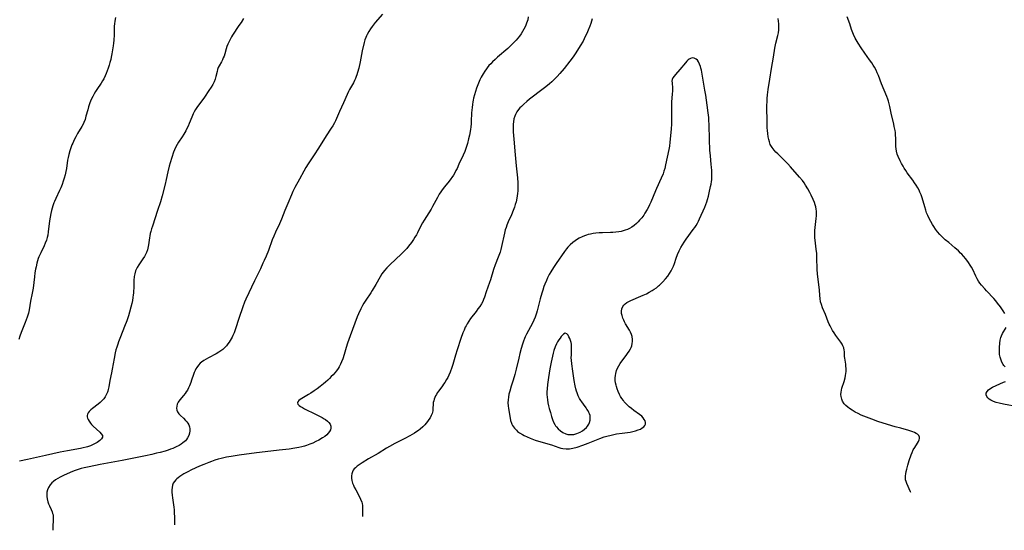
# Model space of a CAD drawing. Units: inches. Extents: x 2033482 to 2038436, y 231862 to 237280.
# Drawn here: x 2037465 to 2037730, y 232030 to 232167 of the extents above; entities that cross this region are included whole.
import ezdxf

# ---------------------------------------------------------------- set-up
doc = ezdxf.new("R2010")
doc.units = ezdxf.units.IN
doc.header["$MEASUREMENT"] = 0
doc.layers.add('c_06_T13S_R18E', color=86, linetype='Continuous')

msp = doc.modelspace()

# ---------------------------------------------------------------- linework, layer by layer
at = {"layer": 'c_06_T13S_R18E'}
for points, elevation in [([(2037491.2, 232167.87), (2037491.02, 232166.85), (2037490.93, 232166.12), (2037490.88, 232165.49), (2037490.81, 232163.16), (2037490.73, 232161.72), (2037490.66, 232160.93), (2037490.57, 232160.23), (2037490.24, 232158.1), (2037490.05, 232157.15), (2037489.91, 232156.52), (2037489.72, 232155.76), (2037489.51, 232155), (2037489.24, 232154.17), (2037488.98, 232153.47), (2037488.7, 232152.78), (2037488.4, 232152.1), (2037488.04, 232151.36), (2037487.7, 232150.76), (2037487.35, 232150.17), (2037486.19, 232148.44), (2037485.86, 232147.93), (2037485.47, 232147.28), (2037485.11, 232146.61), (2037484.61, 232145.57), (2037484.22, 232144.6), (2037483.96, 232143.81), (2037483.73, 232143.02), (2037483.26, 232141.31), (2037483, 232140.43), (2037482.67, 232139.59), (2037482.55, 232139.3), (2037482.13, 232138.52), (2037481.02, 232136.62), (2037480.54, 232135.74), (2037480.1, 232134.89), (2037479.69, 232134.02), (2037479.49, 232133.55), (2037479.08, 232132.5), (2037478.89, 232131.92), (2037478.63, 232130.97), (2037478.44, 232130.12), (2037478.32, 232129.43), (2037478.02, 232127.19), (2037477.87, 232126.36), (2037477.67, 232125.48), (2037477.43, 232124.61), (2037477.16, 232123.78), (2037476.83, 232122.91), (2037476.48, 232122.04), (2037476.14, 232121.26), (2037475.16, 232119.17), (2037474.79, 232118.35), (2037474.63, 232117.97), (2037474.32, 232117.12), (2037474.13, 232116.5), (2037473.97, 232115.87), (2037473.8, 232115.1), (2037473.63, 232114.14), (2037473.48, 232113.14), (2037473.11, 232110.17), (2037472.95, 232109.28), (2037472.79, 232108.6), (2037472.59, 232107.93), (2037472.29, 232107.08), (2037472.01, 232106.41), (2037471.09, 232104.53), (2037470.81, 232103.94), (2037470.61, 232103.45), (2037470.42, 232102.96), (2037470.22, 232102.35), (2037470.04, 232101.74), (2037469.81, 232100.73), (2037469.68, 232100.11), (2037469.52, 232099.13), (2037469.37, 232098.04), (2037469, 232095.03), (2037468.78, 232093.68), (2037468.36, 232091.47), (2037467.97, 232089.2), (2037467.76, 232088.28), (2037467.43, 232087.16), (2037466.9, 232085.73), (2037465.83, 232083.04), (2037465.47, 232082.08), (2037465.16, 232081.19)], 1012), ([(2037525.67, 232167.59), (2037525, 232166.5), (2037524.45, 232165.64), (2037522.72, 232163.11), (2037522.44, 232162.66), (2037522.03, 232161.94), (2037521.67, 232161.2), (2037521.43, 232160.64), (2037521.22, 232160.07), (2037521.02, 232159.43), (2037520.64, 232158.06), (2037520.43, 232157.46), (2037520.22, 232156.94), (2037519.98, 232156.44), (2037519.73, 232155.95), (2037519.12, 232154.83), (2037518.88, 232154.36), (2037518.69, 232153.87), (2037518.53, 232153.35), (2037518.22, 232151.95), (2037518.03, 232151.26), (2037517.74, 232150.54), (2037517.38, 232149.82), (2037516.96, 232149.09), (2037516.36, 232148.15), (2037515.17, 232146.42), (2037513.14, 232143.58), (2037512.77, 232143.04), (2037512.42, 232142.46), (2037512.09, 232141.88), (2037511.71, 232141.03), (2037511.01, 232139.27), (2037510.73, 232138.62), (2037510.43, 232137.99), (2037510.12, 232137.37), (2037509.6, 232136.45), (2037509.13, 232135.69), (2037508.2, 232134.3), (2037507.79, 232133.65), (2037507.37, 232132.87), (2037507.08, 232132.23), (2037506.83, 232131.58), (2037506.37, 232130.17), (2037505.92, 232128.72), (2037505.67, 232127.82), (2037505.32, 232126.35), (2037504.85, 232124.21), (2037504.56, 232122.99), (2037503.75, 232119.84), (2037503.29, 232118.2), (2037502.55, 232115.89), (2037501.13, 232111.71), (2037500.9, 232110.98), (2037500.7, 232110.25), (2037500.56, 232109.68), (2037500.45, 232109.12), (2037500.36, 232108.53), (2037500.12, 232106.7), (2037500.04, 232106.25), (2037499.92, 232105.76), (2037499.78, 232105.28), (2037499.54, 232104.64), (2037499.28, 232104.07), (2037498.98, 232103.51), (2037498.59, 232102.89), (2037497.46, 232101.28), (2037497.02, 232100.54), (2037496.61, 232099.65), (2037496.38, 232098.85), (2037496.25, 232098.16), (2037496.15, 232097.11), (2037496.1, 232095.08), (2037496.07, 232094.18), (2037496.03, 232093.69), (2037495.98, 232093.21), (2037495.87, 232092.45), (2037495.74, 232091.7), (2037495.57, 232090.9), (2037495.34, 232089.93), (2037494.98, 232088.57), (2037494.67, 232087.53), (2037494.25, 232086.23), (2037493.67, 232084.66), (2037492.53, 232081.89), (2037492.03, 232080.59), (2037491.8, 232079.93), (2037491.54, 232079.09), (2037491.33, 232078.37), (2037491.13, 232077.57), (2037490.81, 232076.09), (2037490.33, 232073.17), (2037490.16, 232072.25), (2037489.72, 232070.18), (2037489.42, 232068.47), (2037489.25, 232067.71), (2037489.13, 232067.31), (2037489.03, 232067.02), (2037488.72, 232066.31), (2037488.42, 232065.77), (2037488.07, 232065.26), (2037487.64, 232064.75), (2037487.12, 232064.26), (2037486.57, 232063.81), (2037485.01, 232062.62), (2037484.55, 232062.22), (2037484.15, 232061.81), (2037483.88, 232061.44), (2037483.7, 232061.11), (2037483.61, 232060.77), (2037483.6, 232060.41), (2037483.67, 232060.05), (2037483.84, 232059.62), (2037484.09, 232059.18), (2037484.44, 232058.7), (2037484.73, 232058.36), (2037485.2, 232057.89), (2037486.99, 232056.27), (2037487.38, 232055.85), (2037487.67, 232055.32), (2037487.68, 232054.93), (2037487.4, 232054.43), (2037486.98, 232054.02), (2037486.64, 232053.75), (2037486.25, 232053.49), (2037485.57, 232053.09), (2037485.02, 232052.83), (2037484.44, 232052.58), (2037483.63, 232052.32), (2037483.29, 232052.22), (2037482.53, 232052.04), (2037481.76, 232051.88), (2037478.3, 232051.26), (2037476.34, 232050.88), (2037472.38, 232050.02), (2037467.52, 232048.91), (2037465.39, 232048.46)], 1010)]:
    msp.add_lwpolyline(points, dxfattribs=dict(at, elevation=elevation))
for points in [[(2037602.3, 232167.98, 1006), (2037602.16, 232167.19, 1006), (2037602.03, 232166.73, 1006), (2037601.87, 232166.27, 1006), (2037601.67, 232165.78, 1006), (2037601.45, 232165.29, 1006), (2037601.13, 232164.68, 1006), (2037600.78, 232164.08, 1006), (2037600.4, 232163.48, 1006), (2037599.93, 232162.83, 1006), (2037599.5, 232162.28, 1006), (2037599.05, 232161.75, 1006), (2037598.44, 232161.08, 1006), (2037597.57, 232160.19, 1006), (2037596.78, 232159.47, 1006), (2037594.03, 232157.12, 1006), (2037593.37, 232156.52, 1006), (2037592.73, 232155.91, 1006), (2037592.22, 232155.4, 1006), (2037591.74, 232154.88, 1006), (2037591.29, 232154.33, 1006), (2037591.05, 232154, 1006), (2037590.6, 232153.37, 1006), (2037590.18, 232152.71, 1006), (2037589.68, 232151.82, 1006), (2037589.3, 232151.09, 1006), (2037589.08, 232150.6, 1006), (2037588.73, 232149.73, 1006), (2037588.41, 232148.85, 1006), (2037588.09, 232147.88, 1006), (2037587.83, 232147.01, 1006), (2037587.6, 232146.14, 1006), (2037587.48, 232145.63, 1006), (2037587.38, 232145.12, 1006), (2037587.27, 232144.42, 1006), (2037587.17, 232143.6, 1006), (2037587.06, 232142.17, 1006), (2037586.95, 232139.83, 1006), (2037586.91, 232139.19, 1006), (2037586.83, 232138.44, 1006), (2037586.73, 232137.66, 1006), (2037586.47, 232136.16, 1006), (2037586.27, 232135.21, 1006), (2037585.95, 232133.92, 1006), (2037585.6, 232132.82, 1006), (2037585.23, 232131.82, 1006), (2037584.79, 232130.8, 1006), (2037583.66, 232128.33, 1006), (2037583.14, 232127.23, 1006), (2037582.85, 232126.65, 1006), (2037582.52, 232126.04, 1006), (2037582.16, 232125.45, 1006), (2037581.74, 232124.8, 1006), (2037581.48, 232124.43, 1006), (2037580.99, 232123.78, 1006), (2037579.73, 232122.24, 1006), (2037579.17, 232121.49, 1006), (2037578.77, 232120.9, 1006), (2037578.37, 232120.26, 1006), (2037577.9, 232119.43, 1006), (2037576.55, 232116.95, 1006), (2037576.17, 232116.3, 1006), (2037575.52, 232115.24, 1006), (2037574.25, 232113.29, 1006), (2037573.84, 232112.61, 1006), (2037573.29, 232111.57, 1006), (2037572.5, 232109.93, 1006), (2037572.2, 232109.35, 1006), (2037571.82, 232108.7, 1006), (2037571.42, 232108.06, 1006), (2037570.9, 232107.3, 1006), (2037570.12, 232106.29, 1006), (2037569.63, 232105.72, 1006), (2037569.12, 232105.18, 1006), (2037568.1, 232104.16, 1006), (2037565.13, 232101.35, 1006), (2037564.23, 232100.45, 1006), (2037563.62, 232099.77, 1006), (2037563.26, 232099.31, 1006), (2037562.92, 232098.82, 1006), (2037562.44, 232098.03, 1006), (2037561.26, 232095.95, 1006), (2037560.33, 232094.39, 1006), (2037559.9, 232093.73, 1006), (2037558.55, 232091.77, 1006), (2037558.02, 232090.93, 1006), (2037557.7, 232090.37, 1006), (2037557.22, 232089.43, 1006), (2037556.62, 232088.11, 1006), (2037556.3, 232087.31, 1006), (2037554.39, 232082.14, 1006), (2037553.68, 232080.18, 1006), (2037553.31, 232079.04, 1006), (2037552.74, 232077.14, 1006), (2037552.37, 232075.99, 1006), (2037552.07, 232075.18, 1006), (2037551.76, 232074.51, 1006), (2037551.42, 232073.86, 1006), (2037551.12, 232073.38, 1006), (2037550.68, 232072.77, 1006), (2037550.21, 232072.19, 1006), (2037549.76, 232071.68, 1006), (2037549.3, 232071.19, 1006), (2037548.77, 232070.66, 1006), (2037548.34, 232070.25, 1006), (2037547.76, 232069.74, 1006), (2037547.17, 232069.24, 1006), (2037546.33, 232068.58, 1006), (2037545.47, 232067.92, 1006), (2037544.68, 232067.34, 1006), (2037543.77, 232066.74, 1006), (2037543.16, 232066.37, 1006), (2037541.38, 232065.34, 1006), (2037540.93, 232065.05, 1006), (2037540.56, 232064.76, 1006), (2037540.29, 232064.44, 1006), (2037540.2, 232064.11, 1006), (2037540.31, 232063.79, 1006), (2037540.61, 232063.46, 1006), (2037541.02, 232063.16, 1006), (2037541.51, 232062.86, 1006), (2037542.08, 232062.56, 1006), (2037545.07, 232061.12, 1006), (2037545.93, 232060.69, 1006), (2037546.86, 232060.18, 1006), (2037547.36, 232059.88, 1006), (2037547.73, 232059.64, 1006), (2037548.24, 232059.25, 1006), (2037548.67, 232058.85, 1006), (2037548.99, 232058.44, 1006), (2037549.2, 232057.89, 1006), (2037549.19, 232057.31, 1006), (2037549.04, 232056.86, 1006), (2037548.8, 232056.41, 1006), (2037548.47, 232055.96, 1006), (2037548.05, 232055.55, 1006), (2037547.53, 232055.13, 1006), (2037546.95, 232054.73, 1006), (2037545.92, 232054.13, 1006), (2037545.09, 232053.7, 1006), (2037544.32, 232053.33, 1006), (2037543.52, 232052.99, 1006), (2037542.59, 232052.65, 1006), (2037542.05, 232052.48, 1006), (2037541.38, 232052.31, 1006), (2037540.53, 232052.12, 1006), (2037539.52, 232051.94, 1006), (2037537.91, 232051.7, 1006), (2037535.27, 232051.37, 1006), (2037531.45, 232050.94, 1006), (2037529.12, 232050.65, 1006), (2037524.54, 232050.03, 1006), (2037522.38, 232049.7, 1006), (2037521.13, 232049.49, 1006), (2037520.38, 232049.35, 1006), (2037519.63, 232049.18, 1006), (2037518.84, 232048.97, 1006), (2037517.96, 232048.7, 1006), (2037517.09, 232048.4, 1006), (2037516.33, 232048.13, 1006), (2037514.95, 232047.59, 1006), (2037513.84, 232047.13, 1006), (2037512.84, 232046.69, 1006), (2037511.5, 232046.05, 1006), (2037510.82, 232045.69, 1006), (2037509.64, 232045.01, 1006), (2037508.54, 232044.31, 1006), (2037508.12, 232044, 1006), (2037507.73, 232043.69, 1006), (2037507.47, 232043.45, 1006), (2037507.07, 232043.02, 1006), (2037506.76, 232042.55, 1006), (2037506.55, 232042.01, 1006), (2037506.42, 232041.4, 1006), (2037506.37, 232040.78, 1006), (2037506.38, 232040.12, 1006), (2037506.45, 232039.27, 1006), (2037506.54, 232038.55, 1006), (2037506.87, 232036.09, 1006), (2037506.96, 232035.32, 1006), (2037507.03, 232034.43, 1006), (2037507.07, 232033.43, 1006), (2037507.09, 232031.66, 1006), (2037507.11, 232031.29, 1006)], [(2037619.51, 232167.48, 1004), (2037619.34, 232166.86, 1004), (2037619.15, 232166.24, 1004), (2037618.9, 232165.55, 1004), (2037618.44, 232164.4, 1004), (2037618.05, 232163.52, 1004), (2037617.67, 232162.7, 1004), (2037617.05, 232161.46, 1004), (2037616.31, 232160.17, 1004), (2037615.14, 232158.32, 1004), (2037614.39, 232157.24, 1004), (2037613.51, 232156.06, 1004), (2037611.94, 232154.11, 1004), (2037610.8, 232152.75, 1004), (2037610.06, 232151.94, 1004), (2037609.46, 232151.32, 1004), (2037608.63, 232150.54, 1004), (2037608.01, 232150.01, 1004), (2037607.06, 232149.22, 1004), (2037606.34, 232148.66, 1004), (2037602.68, 232145.83, 1004), (2037601.91, 232145.19, 1004), (2037601.1, 232144.49, 1004), (2037600.49, 232143.92, 1004), (2037600.07, 232143.49, 1004), (2037599.68, 232143.05, 1004), (2037599.22, 232142.42, 1004), (2037598.84, 232141.75, 1004), (2037598.67, 232141.32, 1004), (2037598.46, 232140.58, 1004), (2037598.34, 232139.8, 1004), (2037598.28, 232139.11, 1004), (2037598.25, 232138.38, 1004), (2037598.27, 232137.11, 1004), (2037598.39, 232135.14, 1004), (2037598.75, 232130.87, 1004), (2037599.03, 232127.93, 1004), (2037599.41, 232124.66, 1004), (2037599.5, 232123.37, 1004), (2037599.53, 232122.57, 1004), (2037599.52, 232121.78, 1004), (2037599.49, 232121.18, 1004), (2037599.43, 232120.49, 1004), (2037599.34, 232119.84, 1004), (2037599.13, 232118.72, 1004), (2037599.02, 232118.24, 1004), (2037598.83, 232117.53, 1004), (2037598.6, 232116.83, 1004), (2037598.27, 232115.92, 1004), (2037597.78, 232114.78, 1004), (2037596.92, 232112.87, 1004), (2037596.56, 232111.97, 1004), (2037596.34, 232111.32, 1004), (2037596.14, 232110.66, 1004), (2037595.91, 232109.77, 1004), (2037595.14, 232106.22, 1004), (2037594.93, 232105.41, 1004), (2037594.72, 232104.72, 1004), (2037594.25, 232103.36, 1004), (2037593.44, 232101.28, 1004), (2037592.99, 232100.02, 1004), (2037592.17, 232097.28, 1004), (2037591.92, 232096.56, 1004), (2037590.97, 232094.04, 1004), (2037590.51, 232092.62, 1004), (2037590.28, 232091.98, 1004), (2037590.06, 232091.46, 1004), (2037589.69, 232090.76, 1004), (2037589.25, 232090.08, 1004), (2037588.78, 232089.42, 1004), (2037588.29, 232088.76, 1004), (2037586.81, 232086.84, 1004), (2037586.31, 232086.13, 1004), (2037585.84, 232085.39, 1004), (2037585.56, 232084.89, 1004), (2037585.37, 232084.51, 1004), (2037585.02, 232083.74, 1004), (2037584.71, 232082.95, 1004), (2037584.18, 232081.42, 1004), (2037583.19, 232078.38, 1004), (2037582.74, 232076.94, 1004), (2037582, 232074.45, 1004), (2037581.74, 232073.65, 1004), (2037581.27, 232072.38, 1004), (2037580.9, 232071.55, 1004), (2037580.62, 232070.96, 1004), (2037580.31, 232070.39, 1004), (2037579.85, 232069.63, 1004), (2037579.54, 232069.17, 1004), (2037579.21, 232068.71, 1004), (2037578.23, 232067.42, 1004), (2037577.82, 232066.83, 1004), (2037577.57, 232066.41, 1004), (2037577.36, 232066.01, 1004), (2037577.18, 232065.62, 1004), (2037577, 232065.14, 1004), (2037576.86, 232064.67, 1004), (2037576.76, 232064.21, 1004), (2037576.71, 232063.72, 1004), (2037576.66, 232062.74, 1004), (2037576.59, 232062.03, 1004), (2037576.41, 232061.27, 1004), (2037576.2, 232060.72, 1004), (2037575.87, 232060.1, 1004), (2037575.56, 232059.62, 1004), (2037575.21, 232059.15, 1004), (2037574.86, 232058.71, 1004), (2037574.48, 232058.27, 1004), (2037573.89, 232057.68, 1004), (2037573.22, 232057.09, 1004), (2037572.76, 232056.73, 1004), (2037572.28, 232056.39, 1004), (2037571.68, 232055.99, 1004), (2037571.06, 232055.61, 1004), (2037570.42, 232055.25, 1004), (2037569.08, 232054.54, 1004), (2037566.36, 232053.17, 1004), (2037564.92, 232052.38, 1004), (2037564.16, 232051.93, 1004), (2037561.89, 232050.52, 1004), (2037559.33, 232049.06, 1004), (2037557.6, 232048.02, 1004), (2037556.78, 232047.46, 1004), (2037556.27, 232047.08, 1004), (2037555.8, 232046.68, 1004), (2037555.49, 232046.36, 1004), (2037555.2, 232045.99, 1004), (2037554.98, 232045.6, 1004), (2037554.79, 232045.07, 1004), (2037554.7, 232044.51, 1004), (2037554.71, 232043.89, 1004), (2037554.8, 232043.29, 1004), (2037555.04, 232042.5, 1004), (2037555.25, 232041.99, 1004), (2037555.49, 232041.48, 1004), (2037555.86, 232040.74, 1004), (2037556.79, 232038.99, 1004), (2037557.17, 232038.19, 1004), (2037557.47, 232037.41, 1004), (2037557.57, 232037.04, 1004), (2037557.66, 232036.52, 1004), (2037557.71, 232035.73, 1004), (2037557.68, 232033.7, 1004), (2037557.68, 232033.53, 1004)], [(2037563.08, 232168.77, 1008), (2037561.13, 232166.48, 1008), (2037560.32, 232165.43, 1008), (2037559.88, 232164.81, 1008), (2037559.39, 232164.07, 1008), (2037558.96, 232163.3, 1008), (2037558.77, 232162.91, 1008), (2037558.59, 232162.47, 1008), (2037558.36, 232161.79, 1008), (2037558.17, 232161.11, 1008), (2037557.64, 232158.86, 1008), (2037557.05, 232155.88, 1008), (2037556.69, 232154.23, 1008), (2037556.37, 232153.03, 1008), (2037556.19, 232152.44, 1008), (2037556.01, 232151.94, 1008), (2037555.81, 232151.45, 1008)], [(2037705.3, 232040.04, 1004), (2037705.23, 232040.2, 1004), (2037704.2, 232042.43, 1004), (2037704.02, 232042.94, 1004), (2037703.9, 232043.45, 1004), (2037703.86, 232043.96, 1004), (2037703.89, 232044.51, 1004), (2037703.96, 232045.08, 1004), (2037704.07, 232045.69, 1004), (2037704.2, 232046.32, 1004), (2037704.46, 232047.33, 1004), (2037704.85, 232048.59, 1004), (2037705.37, 232050.11, 1004), (2037705.65, 232050.82, 1004), (2037705.95, 232051.49, 1004), (2037706.33, 232052.14, 1004), (2037707.12, 232053.29, 1004), (2037707.39, 232053.75, 1004), (2037707.58, 232054.19, 1004), (2037707.67, 232054.53, 1004), (2037707.66, 232054.91, 1004), (2037707.44, 232055.35, 1004), (2037707.05, 232055.71, 1004), (2037706.71, 232055.94, 1004), (2037706.32, 232056.15, 1004), (2037705.84, 232056.36, 1004), (2037705.32, 232056.55, 1004), (2037704.78, 232056.72, 1004), (2037702.6, 232057.29, 1004), (2037701.06, 232057.72, 1004), (2037697.86, 232058.69, 1004), (2037696.41, 232059.16, 1004), (2037694.79, 232059.72, 1004), (2037693.36, 232060.26, 1004), (2037691.91, 232060.87, 1004), (2037691.14, 232061.24, 1004), (2037690.34, 232061.65, 1004), (2037689.47, 232062.16, 1004), (2037688.83, 232062.58, 1004), (2037688.3, 232062.98, 1004), (2037687.82, 232063.41, 1004), (2037687.39, 232063.88, 1004), (2037686.94, 232064.56, 1004), (2037686.71, 232065.11, 1004), (2037686.54, 232065.81, 1004), (2037686.49, 232066.4, 1004), (2037686.52, 232066.99, 1004), (2037686.61, 232067.52, 1004), (2037686.74, 232068.06, 1004), (2037687.32, 232069.89, 1004), (2037687.59, 232070.89, 1004), (2037687.71, 232071.49, 1004), (2037687.8, 232072.08, 1004), (2037687.85, 232072.55, 1004), (2037687.87, 232073.02, 1004), (2037687.87, 232073.47, 1004), (2037687.84, 232073.92, 1004), (2037687.76, 232074.56, 1004), (2037687.52, 232076.13, 1004), (2037687.48, 232076.63, 1004), (2037687.41, 232077.92, 1004), (2037687.36, 232078.31, 1004), (2037687.23, 232078.91, 1004), (2037687, 232079.48, 1004), (2037686.78, 232079.89, 1004), (2037686.42, 232080.45, 1004), (2037685.1, 232082.31, 1004), (2037684.64, 232082.99, 1004), (2037684.21, 232083.65, 1004), (2037683.81, 232084.34, 1004), (2037683.55, 232084.83, 1004), (2037683.31, 232085.32, 1004), (2037683.06, 232085.9, 1004), (2037682.29, 232087.94, 1004), (2037681.55, 232089.74, 1004), (2037681.24, 232090.58, 1004), (2037681.02, 232091.33, 1004), (2037680.87, 232092.2, 1004), (2037680.79, 232093, 1004), (2037680.67, 232094.54, 1004), (2037680.19, 232098.76, 1004), (2037680.09, 232100.15, 1004), (2037680.03, 232103.15, 1004), (2037679.96, 232104.35, 1004), (2037679.85, 232105.51, 1004), (2037679.55, 232107.91, 1004), (2037679.49, 232108.57, 1004), (2037679.45, 232109.21, 1004), (2037679.45, 232109.63, 1004), (2037679.48, 232110.49, 1004), (2037679.55, 232111.34, 1004), (2037679.83, 232113.78, 1004), (2037679.89, 232114.49, 1004), (2037679.9, 232115.2, 1004), (2037679.86, 232115.75, 1004), (2037679.79, 232116.3, 1004), (2037679.69, 232116.86, 1004), (2037679.53, 232117.47, 1004), (2037679.33, 232118.08, 1004), (2037679.01, 232118.88, 1004), (2037678.46, 232120.05, 1004), (2037678.08, 232120.78, 1004), (2037677.58, 232121.7, 1004), (2037676.95, 232122.75, 1004), (2037676.55, 232123.36, 1004), (2037676.12, 232123.95, 1004), (2037675.35, 232124.89, 1004), (2037672.91, 232127.66, 1004), (2037672.21, 232128.44, 1004), (2037671.45, 232129.22, 1004), (2037671.06, 232129.6, 1004), (2037669.47, 232131.11, 1004), (2037668.97, 232131.6, 1004), (2037668.5, 232132.11, 1004), (2037667.95, 232132.82, 1004), (2037667.47, 232133.66, 1004), (2037667.21, 232134.37, 1004), (2037667.04, 232135.04, 1004), (2037666.91, 232135.74, 1004), (2037666.79, 232136.62, 1004), (2037666.7, 232137.39, 1004), (2037666.64, 232138.17, 1004), (2037666.59, 232139.28, 1004), (2037666.56, 232144.25, 1004), (2037666.58, 232145.14, 1004), (2037666.62, 232146.07, 1004), (2037666.69, 232146.99, 1004), (2037666.87, 232148.44, 1004), (2037667.33, 232151.2, 1004), (2037667.79, 232154.15, 1004), (2037668.33, 232157.19, 1004), (2037668.72, 232159.59, 1004), (2037669, 232160.94, 1004), (2037669.5, 232163, 1004), (2037669.63, 232163.7, 1004), (2037669.74, 232164.56, 1004), (2037669.8, 232165.42, 1004), (2037669.78, 232166.17, 1004), (2037669.71, 232166.84, 1004), (2037669.58, 232167.57, 1004)], [(2037730.59, 232088.17, 1006), (2037730.13, 232088.93, 1006), (2037729.4, 232090.01, 1006), (2037728.66, 232090.99, 1006), (2037728.14, 232091.62, 1006), (2037727.6, 232092.23, 1006), (2037725.62, 232094.32, 1006), (2037725.18, 232094.81, 1006), (2037724.31, 232095.83, 1006), (2037723.89, 232096.37, 1006), (2037723.52, 232096.89, 1006), (2037723.16, 232097.49, 1006), (2037722.79, 232098.21, 1006), (2037721.97, 232100, 1006), (2037721.63, 232100.62, 1006), (2037721.26, 232101.22, 1006), (2037720.79, 232101.92, 1006), (2037720.07, 232102.87, 1006), (2037719.48, 232103.6, 1006), (2037719.01, 232104.13, 1006), (2037718.7, 232104.46, 1006), (2037718.11, 232105.03, 1006), (2037717.16, 232105.88, 1006), (2037715.48, 232107.25, 1006), (2037714.57, 232108.03, 1006), (2037713.9, 232108.65, 1006), (2037713.13, 232109.44, 1006), (2037712.49, 232110.2, 1006), (2037711.96, 232110.9, 1006), (2037711.47, 232111.63, 1006), (2037711.12, 232112.17, 1006), (2037710.64, 232112.97, 1006), (2037710.2, 232113.78, 1006), (2037709.85, 232114.53, 1006), (2037709.54, 232115.3, 1006), (2037709.31, 232115.98, 1006), (2037709.03, 232116.88, 1006), (2037708.32, 232119.27, 1006), (2037708.04, 232120.09, 1006), (2037707.76, 232120.81, 1006), (2037707.5, 232121.37, 1006), (2037707.15, 232122.04, 1006), (2037706.76, 232122.69, 1006), (2037706.3, 232123.38, 1006), (2037705.82, 232124.05, 1006), (2037704.33, 232126.03, 1006), (2037703.92, 232126.64, 1006), (2037703.53, 232127.26, 1006), (2037703.19, 232127.85, 1006), (2037702.79, 232128.58, 1006), (2037702.42, 232129.31, 1006), (2037701.9, 232130.43, 1006), (2037701.66, 232131.08, 1006), (2037701.46, 232131.83, 1006), (2037701.34, 232132.49, 1006), (2037701.27, 232133.16, 1006), (2037701.25, 232133.74, 1006), (2037701.24, 232135.35, 1006), (2037701.21, 232136.16, 1006), (2037701.13, 232136.92, 1006), (2037701.05, 232137.44, 1006), (2037700.83, 232138.54, 1006), (2037700.7, 232139.13, 1006), (2037699.97, 232142.06, 1006), (2037699.61, 232143.86, 1006), (2037699.44, 232144.63, 1006), (2037699.24, 232145.36, 1006), (2037699.07, 232145.84, 1006), (2037698.81, 232146.56, 1006), (2037697.42, 232150, 1006), (2037696.56, 232152.2, 1006), (2037696.26, 232152.95, 1006), (2037695.93, 232153.68, 1006), (2037695.52, 232154.46, 1006), (2037695.15, 232155.05, 1006), (2037694.77, 232155.64, 1006), (2037694.21, 232156.43, 1006), (2037692.87, 232158.28, 1006), (2037691.95, 232159.64, 1006), (2037691.14, 232160.91, 1006), (2037690.61, 232161.82, 1006), (2037690.35, 232162.31, 1006), (2037689.88, 232163.3, 1006), (2037689.36, 232164.64, 1006), (2037688.84, 232166.12, 1006), (2037688.2, 232168.06, 1006)], [(2037555.81, 232151.45, 1008), (2037555.54, 232150.86, 1008), (2037555.24, 232150.29, 1008), (2037554.23, 232148.5, 1008), (2037553.92, 232147.9, 1008), (2037553.56, 232147.16, 1008), (2037552.58, 232144.9, 1008), (2037551.49, 232142.54, 1008), (2037550.41, 232140.05, 1008), (2037550.12, 232139.46, 1008), (2037549.68, 232138.71, 1008), (2037549.27, 232138.07, 1008), (2037547.87, 232135.99, 1008), (2037545.81, 232132.66, 1008), (2037544.68, 232130.88, 1008), (2037543.08, 232128.45, 1008), (2037542.47, 232127.48, 1008), (2037541.9, 232126.49, 1008), (2037540.72, 232124.29, 1008), (2037539.52, 232122.13, 1008), (2037538.98, 232121.05, 1008), (2037538.57, 232120.14, 1008), (2037537.62, 232117.83, 1008), (2037536.79, 232115.88, 1008), (2037535.9, 232113.57, 1008), (2037535.39, 232112.35, 1008), (2037534.3, 232110.08, 1008), (2037533.82, 232109.01, 1008), (2037533.41, 232107.97, 1008), (2037532.37, 232105.17, 1008), (2037531.73, 232103.58, 1008), (2037531.24, 232102.42, 1008), (2037530.91, 232101.7, 1008), (2037530.22, 232100.24, 1008), (2037528.58, 232097.01, 1008), (2037526.3, 232092.08, 1008), (2037525.93, 232091.22, 1008), (2037525.49, 232090.02, 1008), (2037524.45, 232086.8, 1008), (2037523.5, 232084.06, 1008), (2037523.11, 232083.01, 1008), (2037522.79, 232082.26, 1008), (2037522.59, 232081.83, 1008), (2037522.34, 232081.35, 1008), (2037522.08, 232080.89, 1008), (2037521.79, 232080.44, 1008), (2037521.48, 232080.01, 1008), (2037521.08, 232079.51, 1008), (2037520.61, 232079.01, 1008), (2037520.1, 232078.54, 1008), (2037519.6, 232078.14, 1008), (2037519.06, 232077.76, 1008), (2037518.29, 232077.31, 1008), (2037516.21, 232076.25, 1008), (2037515.62, 232075.93, 1008), (2037514.97, 232075.53, 1008), (2037514.36, 232075.09, 1008), (2037514, 232074.78, 1008), (2037513.51, 232074.25, 1008), (2037513.08, 232073.67, 1008), (2037512.83, 232073.26, 1008), (2037512.61, 232072.84, 1008), (2037512.38, 232072.3, 1008), (2037512.18, 232071.75, 1008), (2037511.7, 232070.23, 1008), (2037511.47, 232069.59, 1008), (2037511.12, 232068.72, 1008), (2037510.85, 232068.15, 1008), (2037510.55, 232067.6, 1008), (2037510.21, 232067.08, 1008), (2037509.92, 232066.67, 1008), (2037509.49, 232066.12, 1008), (2037508.53, 232064.94, 1008), (2037508.1, 232064.32, 1008), (2037507.85, 232063.82, 1008), (2037507.68, 232063.24, 1008), (2037507.64, 232062.69, 1008), (2037507.72, 232062.17, 1008), (2037507.87, 232061.74, 1008), (2037508.28, 232061.16, 1008), (2037508.71, 232060.71, 1008), (2037509.51, 232059.98, 1008), (2037510.07, 232059.43, 1008), (2037510.4, 232059.06, 1008), (2037510.7, 232058.65, 1008), (2037510.95, 232058.2, 1008), (2037511.13, 232057.73, 1008), (2037511.24, 232057.17, 1008), (2037511.25, 232056.6, 1008), (2037511.16, 232055.96, 1008), (2037510.98, 232055.39, 1008), (2037510.62, 232054.7, 1008), (2037510.34, 232054.31, 1008), (2037510.02, 232053.95, 1008), (2037509.7, 232053.64, 1008), (2037509.35, 232053.36, 1008), (2037508.85, 232053, 1008), (2037508.32, 232052.68, 1008), (2037507.54, 232052.27, 1008), (2037506.68, 232051.9, 1008), (2037506.03, 232051.65, 1008), (2037505.36, 232051.42, 1008), (2037504.56, 232051.17, 1008), (2037503.2, 232050.8, 1008), (2037502.25, 232050.56, 1008), (2037501.01, 232050.28, 1008), (2037499.3, 232049.92, 1008), (2037492.99, 232048.65, 1008), (2037487.1, 232047.56, 1008), (2037484.13, 232046.97, 1008), (2037482.79, 232046.66, 1008), (2037481.98, 232046.45, 1008), (2037481.18, 232046.22, 1008), (2037480.37, 232045.95, 1008), (2037479.67, 232045.69, 1008), (2037479.01, 232045.42, 1008), (2037477.24, 232044.63, 1008), (2037476.34, 232044.18, 1008), (2037475.7, 232043.83, 1008), (2037475.09, 232043.45, 1008), (2037474.49, 232043.01, 1008), (2037474.1, 232042.65, 1008), (2037473.65, 232042.11, 1008), (2037473.21, 232041.4, 1008), (2037472.91, 232040.7, 1008), (2037472.75, 232040.09, 1008), (2037472.7, 232039.61, 1008), (2037472.71, 232038.96, 1008), (2037472.8, 232038.31, 1008), (2037472.99, 232037.54, 1008), (2037473.19, 232036.99, 1008), (2037473.42, 232036.45, 1008), (2037473.89, 232035.45, 1008), (2037474.15, 232034.82, 1008), (2037474.29, 232034.41, 1008), (2037474.4, 232033.99, 1008), (2037474.45, 232033.56, 1008), (2037474.47, 232033.12, 1008), (2037474.44, 232032.46, 1008), (2037474.33, 232030.99, 1008), (2037474.32, 232029.98, 1008), (2037474.32, 232029.85, 1008)], [(2037730.73, 232073.81, 1006), (2037730.35, 232074.22, 1006), (2037730.17, 232074.46, 1006), (2037729.78, 232075.13, 1006), (2037729.48, 232075.86, 1006), (2037729.32, 232076.41, 1006), (2037729.2, 232077.11, 1006), (2037729.13, 232077.89, 1006), (2037729.14, 232079.08, 1006), (2037729.22, 232080.24, 1006), (2037729.35, 232081.04, 1006), (2037729.53, 232081.72, 1006), (2037729.72, 232082.2, 1006), (2037730.01, 232082.78, 1006), (2037730.97, 232084.41, 1006)], [(2037734.14, 232063.1, 1006), (2037730.22, 232063.78, 1006), (2037729.07, 232064.03, 1006), (2037728.27, 232064.24, 1006), (2037727.52, 232064.49, 1006), (2037726.82, 232064.83, 1006), (2037726.39, 232065.13, 1006), (2037726.04, 232065.46, 1006), (2037725.77, 232065.82, 1006), (2037725.58, 232066.3, 1006), (2037725.58, 232066.78, 1006), (2037725.81, 232067.24, 1006), (2037726.21, 232067.66, 1006), (2037726.81, 232068.08, 1006), (2037727.29, 232068.36, 1006), (2037728.29, 232068.84, 1006), (2037730.26, 232069.68, 1006), (2037730.76, 232069.91, 1006)]]:
    msp.add_polyline3d(points, dxfattribs=at)
for points in [[(2037631.92, 232056.84, 1002), (2037632.5, 232057.1, 1002), (2037633.01, 232057.39, 1002), (2037633.44, 232057.73, 1002), (2037633.72, 232058.07, 1002), (2037633.87, 232058.44, 1002), (2037633.88, 232058.85, 1002), (2037633.76, 232059.27, 1002), (2037633.55, 232059.68, 1002), (2037633.26, 232060.09, 1002), (2037632.85, 232060.52, 1002), (2037632.27, 232061.01, 1002), (2037630.7, 232062.12, 1002), (2037630.08, 232062.6, 1002), (2037629.47, 232063.11, 1002), (2037628.78, 232063.76, 1002), (2037628.14, 232064.46, 1002), (2037627.91, 232064.74, 1002), (2037627.51, 232065.28, 1002), (2037627.16, 232065.84, 1002), (2037626.84, 232066.43, 1002), (2037626.48, 232067.23, 1002), (2037626.24, 232067.88, 1002), (2037626.03, 232068.54, 1002), (2037625.94, 232068.93, 1002), (2037625.82, 232069.53, 1002), (2037625.75, 232070.13, 1002), (2037625.73, 232070.89, 1002), (2037625.77, 232071.49, 1002), (2037625.87, 232072.08, 1002), (2037626.07, 232072.84, 1002), (2037626.33, 232073.49, 1002), (2037626.66, 232074.11, 1002), (2037627.06, 232074.73, 1002), (2037627.5, 232075.33, 1002), (2037628.64, 232076.84, 1002), (2037629.02, 232077.39, 1002), (2037629.45, 232078.03, 1002), (2037629.82, 232078.69, 1002), (2037629.99, 232079.04, 1002), (2037630.16, 232079.48, 1002), (2037630.32, 232080.15, 1002), (2037630.38, 232080.67, 1002), (2037630.38, 232081.2, 1002), (2037630.26, 232081.97, 1002), (2037630.08, 232082.54, 1002), (2037629.82, 232083.12, 1002), (2037629.53, 232083.67, 1002), (2037628.53, 232085.37, 1002), (2037628.24, 232085.91, 1002), (2037628.01, 232086.4, 1002), (2037627.8, 232086.9, 1002), (2037627.55, 232087.65, 1002), (2037627.45, 232088.19, 1002), (2037627.43, 232088.77, 1002), (2037627.53, 232089.43, 1002), (2037627.75, 232090.03, 1002), (2037628.02, 232090.44, 1002), (2037628.4, 232090.82, 1002), (2037628.85, 232091.14, 1002), (2037629.35, 232091.42, 1002), (2037629.9, 232091.67, 1002), (2037632.65, 232092.81, 1002), (2037633.24, 232093.08, 1002), (2037634.11, 232093.49, 1002), (2037634.9, 232093.91, 1002), (2037635.67, 232094.36, 1002), (2037636.17, 232094.69, 1002), (2037636.79, 232095.13, 1002), (2037637.38, 232095.6, 1002), (2037637.67, 232095.85, 1002), (2037638.01, 232096.17, 1002), (2037638.53, 232096.68, 1002), (2037639.27, 232097.51, 1002), (2037639.84, 232098.23, 1002), (2037640.37, 232098.98, 1002), (2037640.78, 232099.65, 1002), (2037641.14, 232100.35, 1002), (2037641.38, 232100.92, 1002), (2037641.66, 232101.67, 1002), (2037642.13, 232103.05, 1002), (2037642.52, 232104.06, 1002), (2037642.96, 232105.06, 1002), (2037643.41, 232105.96, 1002), (2037643.83, 232106.7, 1002), (2037644.28, 232107.41, 1002), (2037644.79, 232108.16, 1002), (2037646.74, 232110.76, 1002), (2037647.12, 232111.3, 1002), (2037647.49, 232111.85, 1002), (2037647.86, 232112.49, 1002), (2037648.15, 232113.04, 1002), (2037648.43, 232113.62, 1002), (2037649.81, 232116.78, 1002), (2037650.11, 232117.52, 1002), (2037650.38, 232118.27, 1002), (2037650.58, 232118.9, 1002), (2037650.82, 232119.79, 1002), (2037651.04, 232120.68, 1002), (2037651.4, 232122.33, 1002), (2037651.53, 232123, 1002), (2037651.63, 232123.67, 1002), (2037651.69, 232124.19, 1002), (2037651.73, 232124.8, 1002), (2037651.75, 232125.73, 1002), (2037651.73, 232126.67, 1002), (2037651.67, 232127.53, 1002), (2037651.59, 232128.3, 1002), (2037651.34, 232130.59, 1002), (2037651.23, 232132.1, 1002), (2037651.1, 232134.97, 1002), (2037651.02, 232138.96, 1002), (2037650.95, 232140.18, 1002), (2037650.89, 232140.93, 1002), (2037650.75, 232142.22, 1002), (2037650.48, 232144.27, 1002), (2037650.09, 232146.98, 1002), (2037649.88, 232148.32, 1002), (2037648.91, 232153.67, 1002), (2037648.78, 232154.22, 1002), (2037648.66, 232154.66, 1002), (2037648.44, 232155.3, 1002), (2037648.17, 232155.87, 1002), (2037647.86, 232156.34, 1002), (2037647.55, 232156.63, 1002), (2037646.95, 232156.91, 1002), (2037646.41, 232156.95, 1002), (2037645.95, 232156.83, 1002), (2037645.59, 232156.61, 1002), (2037645.34, 232156.41, 1002), (2037645, 232156.07, 1002), (2037644.66, 232155.68, 1002), (2037643.1, 232153.8, 1002), (2037641.93, 232152.48, 1002), (2037641.55, 232152.03, 1002), (2037641.25, 232151.58, 1002), (2037641.06, 232151.14, 1002), (2037640.99, 232150.7, 1002), (2037641.01, 232150.23, 1002), (2037641.12, 232148.84, 1002), (2037641.13, 232148.09, 1002), (2037641.08, 232147.21, 1002), (2037640.9, 232145.14, 1002), (2037640.88, 232144.54, 1002), (2037640.86, 232143.53, 1002), (2037640.89, 232140.62, 1002), (2037640.86, 232139.24, 1002), (2037640.76, 232137.8, 1002), (2037640.42, 232134.28, 1002), (2037640.29, 232133.22, 1002), (2037640.14, 232132.32, 1002), (2037639.29, 232128.18, 1002), (2037639.05, 232127.19, 1002), (2037638.84, 232126.49, 1002), (2037638.6, 232125.79, 1002), (2037638.13, 232124.64, 1002), (2037636.79, 232121.78, 1002), (2037636.54, 232121.23, 1002), (2037635.3, 232118.15, 1002), (2037634.99, 232117.45, 1002), (2037634.65, 232116.78, 1002), (2037634.33, 232116.18, 1002), (2037633.72, 232115.18, 1002), (2037633.39, 232114.68, 1002), (2037632.85, 232113.95, 1002), (2037632.29, 232113.27, 1002), (2037631.87, 232112.81, 1002), (2037631.44, 232112.39, 1002), (2037630.82, 232111.86, 1002), (2037630.16, 232111.41, 1002), (2037629.6, 232111.09, 1002), (2037629.01, 232110.82, 1002), (2037628.37, 232110.58, 1002), (2037627.86, 232110.42, 1002), (2037627.34, 232110.29, 1002), (2037626.67, 232110.17, 1002), (2037625.87, 232110.07, 1002), (2037625.06, 232110.01, 1002), (2037624.43, 232109.97, 1002), (2037622.32, 232109.92, 1002), (2037621.43, 232109.88, 1002), (2037620.51, 232109.79, 1002), (2037619.79, 232109.69, 1002), (2037619.09, 232109.56, 1002), (2037618.48, 232109.42, 1002), (2037618.02, 232109.29, 1002), (2037617.41, 232109.08, 1002), (2037616.81, 232108.85, 1002), (2037615.98, 232108.44, 1002), (2037615.56, 232108.19, 1002), (2037614.91, 232107.76, 1002), (2037614.29, 232107.27, 1002), (2037613.63, 232106.68, 1002), (2037613.01, 232106.04, 1002), (2037612.62, 232105.59, 1002), (2037612.05, 232104.84, 1002), (2037609.82, 232101.62, 1002), (2037609.09, 232100.52, 1002), (2037608.42, 232099.44, 1002), (2037607.98, 232098.68, 1002), (2037607.51, 232097.77, 1002), (2037607.2, 232097.1, 1002), (2037606.76, 232096.06, 1002), (2037606.52, 232095.41, 1002), (2037606.21, 232094.49, 1002), (2037605.95, 232093.65, 1002), (2037605.54, 232092.14, 1002), (2037604.75, 232088.94, 1002), (2037604.57, 232088.31, 1002), (2037604.37, 232087.73, 1002), (2037604.16, 232087.16, 1002), (2037603.82, 232086.37, 1002), (2037603.45, 232085.59, 1002), (2037601.87, 232082.66, 1002), (2037601.52, 232081.93, 1002), (2037601.31, 232081.43, 1002), (2037601.03, 232080.7, 1002), (2037600.78, 232079.95, 1002), (2037600.44, 232078.8, 1002), (2037600.07, 232077.38, 1002), (2037599.77, 232076.14, 1002), (2037599.09, 232073.18, 1002), (2037598.73, 232071.79, 1002), (2037598.28, 232070.24, 1002), (2037597.73, 232068.62, 1002), (2037597.32, 232067.32, 1002), (2037597.12, 232066.47, 1002), (2037596.98, 232065.71, 1002), (2037596.89, 232064.96, 1002), (2037596.86, 232064.14, 1002), (2037596.9, 232063.38, 1002), (2037596.99, 232062.63, 1002), (2037597.44, 232059.98, 1002), (2037597.56, 232059.38, 1002), (2037597.76, 232058.67, 1002), (2037597.87, 232058.4, 1002), (2037598.07, 232058.02, 1002), (2037598.59, 232057.3, 1002), (2037599.13, 232056.75, 1002), (2037599.46, 232056.47, 1002), (2037599.95, 232056.11, 1002), (2037600.76, 232055.59, 1002), (2037601.19, 232055.35, 1002), (2037601.98, 232054.97, 1002), (2037602.81, 232054.63, 1002), (2037604.2, 232054.13, 1002), (2037605.06, 232053.85, 1002), (2037608.57, 232052.81, 1002), (2037610.57, 232052.15, 1002), (2037611.09, 232051.99, 1002), (2037611.61, 232051.87, 1002), (2037612.48, 232051.75, 1002), (2037612.96, 232051.75, 1002), (2037613.44, 232051.78, 1002), (2037614.32, 232051.93, 1002), (2037615.49, 232052.24, 1002), (2037616.97, 232052.73, 1002), (2037618.44, 232053.29, 1002), (2037621.6, 232054.58, 1002), (2037622.79, 232054.99, 1002), (2037623.45, 232055.19, 1002), (2037624.62, 232055.49, 1002), (2037626.04, 232055.78, 1002), (2037627.62, 232056.02, 1002), (2037629.76, 232056.28, 1002), (2037630.5, 232056.41, 1002), (2037631.14, 232056.58, 1002)], [(2037616.87, 232056.61, 1000), (2037617.45, 232057.04, 1000), (2037617.98, 232057.52, 1000), (2037618.24, 232057.83, 1000), (2037618.61, 232058.38, 1000), (2037618.82, 232058.86, 1000), (2037618.97, 232059.5, 1000), (2037619.01, 232060.17, 1000), (2037618.95, 232060.7, 1000), (2037618.82, 232061.15, 1000), (2037618.64, 232061.59, 1000), (2037618.4, 232062.03, 1000), (2037618.12, 232062.47, 1000), (2037617.86, 232062.83, 1000), (2037617.14, 232063.79, 1000), (2037616.71, 232064.4, 1000), (2037616.43, 232064.82, 1000), (2037616.15, 232065.3, 1000), (2037615.78, 232066.05, 1000), (2037615.47, 232066.84, 1000), (2037615.32, 232067.3, 1000), (2037615.15, 232067.9, 1000), (2037614.96, 232068.71, 1000), (2037614.67, 232070.2, 1000), (2037614.27, 232072.71, 1000), (2037614.01, 232074.64, 1000), (2037613.91, 232075.67, 1000), (2037613.89, 232076.28, 1000), (2037613.91, 232077.04, 1000), (2037613.99, 232078.64, 1000), (2037613.98, 232079.41, 1000), (2037613.93, 232079.9, 1000), (2037613.83, 232080.38, 1000), (2037613.69, 232080.9, 1000), (2037613.5, 232081.44, 1000), (2037613.27, 232081.93, 1000), (2037613.04, 232082.33, 1000), (2037612.7, 232082.72, 1000), (2037612.21, 232082.85, 1000), (2037611.81, 232082.65, 1000), (2037611.53, 232082.39, 1000), (2037611.16, 232081.98, 1000), (2037610.86, 232081.58, 1000), (2037610.55, 232081.13, 1000), (2037610.22, 232080.59, 1000), (2037609.91, 232080.01, 1000), (2037609.56, 232079.2, 1000), (2037609.24, 232078.23, 1000), (2037609.06, 232077.53, 1000), (2037608.48, 232075.06, 1000), (2037608.11, 232073.28, 1000), (2037607.72, 232070.97, 1000), (2037607.47, 232069.07, 1000), (2037607.36, 232067.91, 1000), (2037607.33, 232067.11, 1000), (2037607.34, 232066.4, 1000), (2037607.38, 232065.67, 1000), (2037607.46, 232064.94, 1000), (2037607.59, 232064.12, 1000), (2037607.75, 232063.37, 1000), (2037607.94, 232062.64, 1000), (2037608.26, 232061.56, 1000), (2037608.6, 232060.43, 1000), (2037608.85, 232059.67, 1000), (2037609.14, 232058.94, 1000), (2037609.44, 232058.36, 1000), (2037609.68, 232057.97, 1000), (2037609.88, 232057.7, 1000), (2037610.4, 232057.12, 1000), (2037610.98, 232056.6, 1000), (2037611.61, 232056.16, 1000), (2037612.42, 232055.79, 1000), (2037613.01, 232055.63, 1000), (2037613.53, 232055.59, 1000), (2037614.06, 232055.6, 1000), (2037614.58, 232055.67, 1000), (2037615.08, 232055.79, 1000), (2037615.36, 232055.87, 1000), (2037615.82, 232056.05, 1000), (2037616.27, 232056.26, 1000)]]:
    msp.add_polyline3d(points, close=True, dxfattribs=at)

doc.saveas('drawing.dxf')
